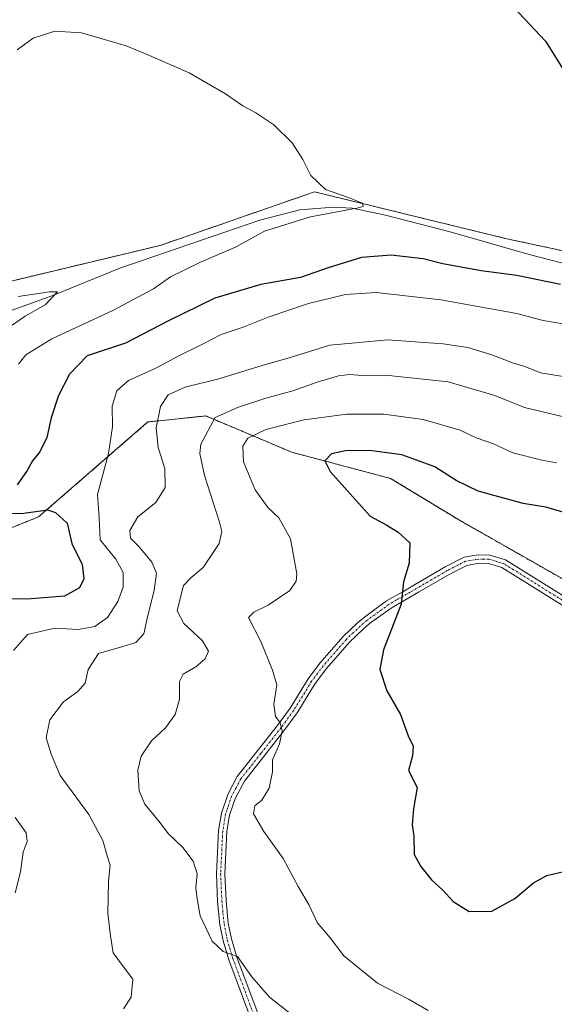
# Model space of a CAD drawing. Units: metres. Extents: x 573628 to 577081, y 4701062 to 4703412.
# Drawn here: x 575722 to 575857, y 4702942 to 4703191 of the extents above; entities that cross this region are included whole.
import ezdxf

# ---------------------------------------------------------------- set-up
doc = ezdxf.new("R2010")
doc.units = ezdxf.units.M
doc.header["$MEASUREMENT"] = 0
doc.linetypes.add('TRAZO_Y_PUNTO', pattern=[1, 0.5, -0.25, 0, -0.25])
doc.linetypes.add('TRAZOS', pattern=[0.75, 0.5, -0.25])
for name, color, linetype, lineweight in [('Arbolado forestal', 92, 'TRAZOS', 0), ('Arbolado forestal CxS', 92, 'Continuous', 0), ('Camino', 19, 'Continuous', 0), ('Camino Cxs', 19, 'Continuous', 0), ('Camino eje', 39, 'TRAZO_Y_PUNTO', 13), ('Corriente natural lineal', 142, 'Continuous', 13), ('Cultivos herbáceos CxS', 92, 'Continuous', 0), ('Curva de nivel maestra', 36, 'Continuous', 30), ('Curva de nivel normal', 36, 'Continuous', 0)]:
    doc.layers.add(name, color=color, linetype=linetype, lineweight=lineweight)

# ---------------------------------------------------------------- blocks, each defined once
blk = doc.blocks.new('*U152')
at = {"layer": 'Cultivos herbáceos CxS', "color": 92, "linetype": 'Continuous', "lineweight": 0}
blk.add_polyline3d([(576198.27, 4702918.51, 445.37), (576148.18, 4702954.82, 442.85), (576094.37, 4702997.42, 440.99), (576109.15, 4703016.95, 439.81), (576094.93, 4703025.47, 438.62), (576078.53, 4703038.7, 437.84), (576082.53, 4703046.23, 439.68), (576082.3, 4703060.83, 440.06), (576073.78, 4703079.07, 439.54), (576042.44, 4703090.68, 437.2), (576015.24, 4703096.82, 434.01), (575999.01, 4703105.87, 431.98), (575988.18, 4703107.6, 429.91), (575976.86, 4703100.43, 427.31), (575967.41, 4703095.83, 427.4), (575945, 4703106.9, 425.25), (575894.9, 4703124.78, 423.83), (575845.21, 4703135.44, 421.94), (575796.72, 4703147.27, 419.81), (575757.84, 4703133.75, 417.58), (575708, 4703121.83, 415.05)], dxfattribs=at)
blk = doc.blocks.new('*U167')
at = {"layer": 'Curva de nivel normal', "color": 36, "linetype": 'Continuous', "lineweight": 0}
blk.add_polyline3d([(575864.18, 4703089.44, 440), (575849.7, 4703092.85, 440), (575842.17, 4703095.88, 440), (575830.44, 4703099.38, 440), (575814.62, 4703101.02, 440), (575808.71, 4703100.95, 440), (575805.65, 4703101.22, 440), (575802.76, 4703100.82, 440), (575797.43, 4703099.29, 440), (575791.27, 4703097.08, 440), (575784.47, 4703095.21, 440), (575777.61, 4703092.97, 440), (575771.72, 4703090.31, 440), (575768.06, 4703083.58, 440), (575767.82, 4703081.3, 440), (575768.96, 4703075.74, 440), (575772.76, 4703063.94, 440), (575773.35, 4703061.6, 440), (575772.71, 4703058.56, 440), (575768.63, 4703052.53, 440), (575765.56, 4703049.91, 440), (575763.72, 4703047.93, 440), (575762.96, 4703045.03, 440), (575762.06, 4703041.61, 440), (575763.76, 4703038.38, 440), (575768.53, 4703034.04, 440), (575770.01, 4703031.44, 440), (575769.17, 4703029.49, 440), (575766.77, 4703027.43, 440), (575763.62, 4703025.6, 440), (575762.7, 4703023.75, 440), (575762.71, 4703019.29, 440), (575761.61, 4703015.43, 440), (575759.16, 4703012.05, 440), (575755.63, 4703008.76, 440), (575753, 4703004.91, 440), (575752.22, 4703001.36, 440), (575752.53, 4702996.18, 440), (575753.95, 4702992.84, 440), (575757.48, 4702988.5, 440), (575759.94, 4702985.35, 440), (575763.56, 4702981.9, 440), (575766.11, 4702978.42, 440), (575767.13, 4702975.26, 440), (575766.83, 4702971.72, 440), (575767.13, 4702968.95, 440), (575767.92, 4702964.67, 440), (575770.9, 4702958.22, 440), (575773.72, 4702955.66, 440), (575777.34, 4702954.4, 440), (575780.94, 4702949.28, 440), (575785.42, 4702944.15, 440), (575792.12, 4702938.79, 440)], dxfattribs=at)
blk = doc.blocks.new('*U170')
at = {"layer": 'Curva de nivel normal', "color": 36, "linetype": 'Continuous', "lineweight": 0}
blk.add_polyline3d([(575859.43, 4703100.73, 435), (575853.76, 4703101.58, 435), (575849.8, 4703103.22, 435), (575846.91, 4703104.07, 435), (575841.47, 4703106.19, 435), (575835.38, 4703107.98, 435), (575829.2, 4703108.95, 435), (575823.18, 4703109.31, 435), (575815.33, 4703109.91, 435), (575800.58, 4703108.6, 435), (575790.38, 4703105.43, 435), (575783.8, 4703103.52, 435), (575772.59, 4703100.12, 435), (575764.14, 4703097.99, 435), (575759.84, 4703096.09, 435), (575757.89, 4703093.16, 435), (575756.77, 4703087.75, 435), (575757.34, 4703082.81, 435), (575758.98, 4703077.46, 435), (575759.08, 4703072.7, 435), (575756.76, 4703068.94, 435), (575752.17, 4703065.28, 435), (575750.14, 4703061.82, 435), (575750.36, 4703059.93, 435), (575752.56, 4703057.72, 435), (575755.73, 4703053.88, 435), (575756.86, 4703051.08, 435), (575756.3, 4703046.74, 435), (575754.6, 4703040.08, 435), (575753.69, 4703035.74, 435), (575751.68, 4703033.62, 435), (575748.44, 4703032.56, 435), (575742.29, 4703030.79, 435), (575739.68, 4703026.74, 435), (575738.91, 4703023.36, 435), (575737.06, 4703021.19, 435), (575733.44, 4703018.6, 435), (575729.97, 4703014.1, 435), (575729.08, 4703009.51, 435), (575730.31, 4703005.41, 435), (575732.6, 4703000.02, 435), (575739.82, 4702990.16, 435), (575743.36, 4702983.68, 435), (575744.44, 4702979.77, 435), (575745.24, 4702977.4, 435), (575744.77, 4702973.41, 435), (575744.6, 4702965.22, 435), (575745.33, 4702959.56, 435), (575746, 4702955.33, 435), (575748.8, 4702951.42, 435), (575750.96, 4702948.66, 435), (575750.51, 4702944.1, 435), (575748.58, 4702941.15, 435)], dxfattribs=at)
blk = doc.blocks.new('*U171')
at = {"layer": 'Curva de nivel normal', "color": 36, "linetype": 'Continuous', "lineweight": 0}
blk.add_polyline3d([(575721.77, 4703183.13, 420), (575725.77, 4703186.07, 420), (575731.23, 4703187.81, 420), (575737.94, 4703187.38, 420), (575749.22, 4703184.08, 420), (575755.1, 4703181.67, 420), (575765.1, 4703177.31, 420), (575774.31, 4703171.98, 420), (575778.65, 4703168.96, 420), (575781.94, 4703167.24, 420), (575786.52, 4703164.15, 420), (575791.09, 4703159.64, 420), (575793.8, 4703155.42, 420), (575795.8, 4703151.4, 420), (575799.55, 4703147.84, 420), (575805.04, 4703145.95, 420), (575808.84, 4703144.38, 420), (575808.99, 4703143.61, 420), (575807.42, 4703143.17, 420), (575795.75, 4703140.95, 420), (575784.14, 4703137.37, 420), (575777.02, 4703133.4, 420), (575767.85, 4703129.43, 420), (575760.43, 4703125.86, 420), (575756.1, 4703122.82, 420), (575745.87, 4703117.3, 420), (575730.49, 4703110.21, 420), (575723.94, 4703106.15, 420), (575722.08, 4703103.77, 420)], dxfattribs=at)
blk = doc.blocks.new('*U173')
at = {"layer": 'Curva de nivel normal', "color": 36, "linetype": 'Continuous', "lineweight": 0}
blk.add_polyline3d([(575721.97, 4703120.89, 415), (575729.88, 4703122.05, 415), (575731.93, 4703122.02, 415), (575728.84, 4703118.78, 415), (575723.77, 4703115.9, 415), (575719.15, 4703112.7, 415)], dxfattribs=at)
blk = doc.blocks.new('*U184')
at = {"layer": 'Curva de nivel normal', "color": 36, "linetype": 'Continuous', "lineweight": 0}
blk.add_polyline3d([(575857.73, 4703078.95, 445), (575854.02, 4703079.57, 445), (575846.73, 4703081.46, 445), (575841.88, 4703083.72, 445), (575837.54, 4703085.2, 445), (575833.48, 4703087.17, 445), (575824.12, 4703089.81, 445), (575814.2, 4703091.22, 445), (575804.88, 4703091.16, 445), (575794.1, 4703089.73, 445), (575784.46, 4703087.36, 445), (575779.94, 4703085.12, 445), (575778.64, 4703083.12, 445), (575778.81, 4703079.2, 445), (575781.74, 4703072.14, 445), (575785.02, 4703067.6, 445), (575787.72, 4703065.02, 445), (575790.65, 4703059.73, 445), (575792.24, 4703050.94, 445), (575792.13, 4703049.08, 445), (575790.48, 4703046.71, 445), (575785.06, 4703043.01, 445), (575781.45, 4703041.24, 445), (575780.13, 4703039.93, 445), (575783.2, 4703033.83, 445), (575786.18, 4703026.65, 445), (575787.26, 4703022.95, 445), (575786.52, 4703018.02, 445), (575786.9, 4703014.96, 445), (575788.05, 4703013.3, 445), (575788.55, 4703011.23, 445), (575787.93, 4703008.04, 445), (575786.16, 4703003.97, 445), (575786.14, 4703000.96, 445), (575785.27, 4702996.87, 445), (575783.43, 4702993.79, 445), (575781.66, 4702992.36, 445), (575781.37, 4702990.35, 445), (575783.97, 4702985.9, 445), (575788.86, 4702979.12, 445), (575792.6, 4702972.05, 445), (575795.35, 4702967.32, 445), (575797.37, 4702962.98, 445), (575800.65, 4702959.07, 445), (575804.16, 4702954.58, 445), (575812.58, 4702947.67, 445), (575820.59, 4702943.57, 445), (575825.42, 4702940.76, 445)], dxfattribs=at)
blk = doc.blocks.new('*U188')
at = {"layer": 'Curva de nivel maestra', "color": 36, "linetype": 'Continuous', "lineweight": 30}
blk.add_polyline3d([(575859.95, 4703066.26, 450), (575855.05, 4703067.69, 450), (575849.36, 4703068.66, 450), (575837.98, 4703071.77, 450), (575832.44, 4703074.45, 450), (575827.11, 4703077.9, 450), (575818.74, 4703080.96, 450), (575810.61, 4703082.06, 450), (575804.57, 4703081.97, 450), (575801.04, 4703081.18, 450), (575799.31, 4703079.44, 450), (575800.67, 4703076.74, 450), (575810.8, 4703065.42, 450), (575814.99, 4703063.21, 450), (575817.82, 4703061.41, 450), (575820.75, 4703058.74, 450), (575820.61, 4703053.61, 450), (575819.21, 4703048.87, 450), (575818.56, 4703043.28, 450), (575814.15, 4703031.74, 450), (575813.24, 4703026.74, 450), (575814.97, 4703021.41, 450), (575818.44, 4703015.41, 450), (575820.35, 4703010.08, 450), (575821.65, 4703007.41, 450), (575821.44, 4703005.04, 450), (575820.43, 4703001.28, 450), (575822.61, 4702997.03, 450), (575821.73, 4702991.66, 450), (575821.36, 4702987.57, 450), (575821.8, 4702984.7, 450), (575821.88, 4702980.09, 450), (575823.59, 4702977.12, 450), (575826.21, 4702973.72, 450), (575829.09, 4702971.09, 450), (575831.73, 4702968.24, 450), (575835.76, 4702965.76, 450), (575841.43, 4702965.82, 450), (575847.24, 4702969.03, 450), (575851.93, 4702972.94, 450), (575855.34, 4702974.85, 450), (575861.04, 4702976.12, 450)], dxfattribs=at)

msp = doc.modelspace()

# ---------------------------------------------------------------- linework, layer by layer
at = {"layer": 'Arbolado forestal', "color": 92, "linetype": 'TRAZOS', "lineweight": 0}
for points in [[(575894.89, 4703124.78, 423.83), (575845.21, 4703135.44, 421.94), (575796.72, 4703147.27, 419.81), (575757.83, 4703133.75, 417.58), (575708, 4703121.83, 415.05)], [(575703.03, 4703055.58, 421.61), (575727.17, 4703065.29, 424.5), (575754.73, 4703089.23, 433.88), (575760.09, 4703089.79, 436.02), (575769.32, 4703090.74, 438.78), (575791.06, 4703081.56, 447.92), (575815.94, 4703074.97, 451.73), (575833.26, 4703064.45, 451.59), (575872.36, 4703042.21, 456.18), (575930.84, 4703020.24, 457.76), (575938.81, 4703017.24, 457.29), (575947.24, 4703014.29, 457.11), (575949.92, 4703013.36, 457.12), (575971.89, 4703005.67, 456.93), (575994.38, 4702997.81, 457.63), (576048.35, 4702958.37, 460.94), (576052.4, 4702954.58, 461.02), (576054.87, 4702952.28, 461.13), (576075.45, 4702933.05, 465.18)]]:
    msp.add_polyline3d(points, dxfattribs=at)
at = {"layer": 'Arbolado forestal CxS', "color": 92, "linetype": 'Continuous', "lineweight": 0}
for points in [[(575708, 4703121.83, 415.05), (575757.84, 4703133.75, 417.58), (575796.72, 4703147.27, 419.81), (575845.21, 4703135.44, 421.94), (575894.9, 4703124.78, 423.83), (575945, 4703106.9, 425.25), (575967.41, 4703095.83, 427.4), (575976.86, 4703100.43, 427.31), (575988.18, 4703107.6, 429.91), (575999.01, 4703105.87, 431.98), (576015.24, 4703096.82, 434.01), (576042.44, 4703090.68, 437.2), (576073.78, 4703079.07, 439.54), (576082.3, 4703060.83, 440.06), (576082.53, 4703046.23, 439.68), (576078.53, 4703038.7, 437.84), (576094.93, 4703025.47, 438.62), (576109.15, 4703016.95, 439.81), (576094.37, 4702997.42, 440.99), (576148.18, 4702954.82, 442.85), (576198.27, 4702918.51, 445.37)], [(575698.54, 4703053.78, 421.13), (575727.17, 4703065.29, 424.5), (575754.74, 4703089.23, 433.88), (575760.09, 4703089.79, 436.02), (575769.32, 4703090.74, 438.78), (575791.06, 4703081.56, 447.92), (575815.94, 4703074.97, 451.73), (575833.26, 4703064.45, 451.59), (575872.36, 4703042.21, 456.18), (575938.81, 4703017.24, 457.29), (575994.38, 4702997.81, 457.63), (576048.35, 4702958.37, 460.94), (576075.45, 4702933.05, 465.18)], [(576075.45, 4702933.05, 465.18), (576048.35, 4702958.37, 460.94), (575994.38, 4702997.81, 457.63), (575938.81, 4703017.24, 457.29), (575872.36, 4703042.21, 456.18), (575833.26, 4703064.45, 451.59), (575815.94, 4703074.97, 451.73), (575791.06, 4703081.56, 447.92), (575769.32, 4703090.74, 438.78), (575760.09, 4703089.79, 436.02), (575754.74, 4703089.23, 433.88), (575727.17, 4703065.29, 424.5), (575698.54, 4703053.78, 421.13)]]:
    msp.add_polyline3d(points, dxfattribs=at)
at = {"layer": 'Camino', "color": 19, "linetype": 'Continuous', "lineweight": 0}
for points in [[(575782.28, 4702934.35, 438.05), (575775.14, 4702953.52, 439.48), (575773.71, 4702958.3, 440.09), (575772.89, 4702962.46, 440.43), (575772.31, 4702968.24, 440.84), (575772.01, 4702975.23, 441.25), (575772.53, 4702986.13, 442.43), (575773.27, 4702990.52, 442.98), (575774.86, 4702995.26, 443.27), (575777.26, 4702999.77, 443.63), (575787.35, 4703012.55, 444.87), (575790.57, 4703017, 445.36), (575795.13, 4703024.41, 446.3), (575798.11, 4703028.35, 446.98), (575804, 4703035.1, 447.89), (575807.56, 4703038.53, 448.21), (575809.31, 4703040.01, 448.47), (575814.91, 4703044.07, 449.21), (575818.8, 4703046.32, 449.87), (575821.91, 4703048.13, 450.26), (575829.68, 4703052.64, 451.3), (575834.48, 4703055.09, 451.81), (575838.04, 4703055.7, 452.21), (575840.98, 4703055.63, 452.48), (575844.89, 4703054.46, 452.76), (575860.97, 4703044.42, 454.85)], [(575862.96, 4703040.68, 455.27), (575844.01, 4703052.51, 452.81), (575840.64, 4703053.52, 452.39), (575838.19, 4703053.57, 452.14), (575835.15, 4703053.05, 451.86), (575830.69, 4703050.77, 451.48), (575822.97, 4703046.3, 450.48), (575816.06, 4703042.29, 449.4), (575810.61, 4703038.34, 448.62), (575808.98, 4703036.96, 448.55), (575805.54, 4703033.64, 448.23), (575799.76, 4703027.01, 447.14), (575796.88, 4703023.21, 446.39), (575792.33, 4703015.82, 445.59), (575789.04, 4703011.27, 445.03), (575779.04, 4702998.61, 443.83), (575776.82, 4702994.41, 443.44), (575775.33, 4702990, 443.17), (575774.64, 4702985.9, 442.69), (575774.13, 4702975.22, 441.58), (575774.42, 4702968.39, 441.05), (575774.99, 4702962.77, 440.6), (575775.77, 4702958.81, 440.19), (575777.15, 4702954.19, 439.91), (575784.26, 4702935.11, 438.26)]]:
    msp.add_polyline3d(points, dxfattribs=at)
at = {"layer": 'Camino Cxs', "color": 19, "linetype": 'Continuous', "lineweight": 0}
for points in [[(575782.28, 4702934.35, 438.05), (575775.14, 4702953.52, 439.48), (575773.71, 4702958.3, 440.09), (575772.89, 4702962.46, 440.43), (575772.31, 4702968.24, 440.84), (575772.01, 4702975.23, 441.25), (575772.53, 4702986.13, 442.43), (575773.27, 4702990.52, 442.98), (575774.86, 4702995.26, 443.27), (575777.26, 4702999.77, 443.63), (575787.35, 4703012.55, 444.87), (575790.57, 4703017, 445.36), (575795.13, 4703024.41, 446.3), (575798.11, 4703028.35, 446.98), (575804, 4703035.1, 447.89), (575807.56, 4703038.53, 448.21), (575809.31, 4703040.01, 448.47), (575814.91, 4703044.07, 449.21), (575818.8, 4703046.32, 449.87), (575821.91, 4703048.13, 450.26), (575829.68, 4703052.64, 451.3), (575834.48, 4703055.09, 451.81), (575838.04, 4703055.7, 452.21), (575840.98, 4703055.63, 452.48), (575844.89, 4703054.46, 452.76), (575860.97, 4703044.42, 454.85)], [(575862.96, 4703040.68, 455.27), (575844.01, 4703052.51, 452.81), (575840.64, 4703053.52, 452.39), (575838.19, 4703053.57, 452.14), (575835.15, 4703053.05, 451.86), (575830.69, 4703050.77, 451.48), (575822.97, 4703046.3, 450.48), (575816.06, 4703042.29, 449.4), (575810.61, 4703038.34, 448.62), (575808.98, 4703036.96, 448.55), (575805.54, 4703033.64, 448.23), (575799.76, 4703027.01, 447.14), (575796.88, 4703023.21, 446.39), (575792.33, 4703015.82, 445.59), (575789.04, 4703011.27, 445.03), (575779.04, 4702998.61, 443.83), (575776.82, 4702994.41, 443.44), (575775.33, 4702990, 443.17), (575774.64, 4702985.9, 442.69), (575774.13, 4702975.22, 441.58), (575774.42, 4702968.39, 441.05), (575774.99, 4702962.77, 440.6), (575775.77, 4702958.81, 440.19), (575777.15, 4702954.19, 439.91), (575784.26, 4702935.11, 438.26)]]:
    msp.add_polyline3d(points, dxfattribs=at)
at = {"layer": 'Camino eje', "color": 39, "linetype": 'TRAZO_Y_PUNTO', "lineweight": 13}
msp.add_polyline3d([(575861.97, 4703042.55, 455.05), (575844.45, 4703053.49, 452.76), (575840.81, 4703054.58, 452.43), (575839.34, 4703054.61, 452.29), (575838.12, 4703054.64, 452.18), (575834.82, 4703054.07, 451.82), (575830.19, 4703051.71, 451.38), (575826.3, 4703049.45, 450.79), (575822.44, 4703047.22, 450.36), (575820.89, 4703046.31, 450.17), (575817.43, 4703044.31, 449.58), (575815.49, 4703043.18, 449.27), (575809.96, 4703039.18, 448.53), (575808.27, 4703037.75, 448.37), (575806.55, 4703036.09, 448.26), (575804.77, 4703034.37, 448.04), (575801.83, 4703031, 447.55), (575798.94, 4703027.68, 447.06), (575797.5, 4703025.78, 446.66), (575796.01, 4703023.81, 446.32), (575791.45, 4703016.41, 445.44), (575788.35, 4703012.13, 444.97), (575783.2, 4703005.58, 444.35), (575778.15, 4702999.19, 443.73), (575776.95, 4702996.94, 443.55), (575775.84, 4702994.84, 443.33), (575775.05, 4702992.47, 443.22), (575774.3, 4702990.26, 443.07), (575773.59, 4702986.02, 442.56), (575773.07, 4702975.23, 441.41), (575773.37, 4702968.32, 440.94), (575773.65, 4702965.51, 440.74), (575773.94, 4702962.62, 440.51), (575774.74, 4702958.56, 440.14), (575776.15, 4702953.86, 439.65), (575783.27, 4702934.73, 438.14)], dxfattribs=at)
at = {"layer": 'Corriente natural lineal', "color": 142, "linetype": 'Continuous', "lineweight": 13}
msp.add_polyline3d([(575919.8, 4703110.17, 424.46), (575908.43, 4703114.22, 424.15), (575887.83, 4703121.12, 424.09), (575869.46, 4703126.64, 423.15), (575850.86, 4703131.44, 422.49), (575830.95, 4703137.18, 421.3), (575814.67, 4703141.42, 420.88), (575806.26, 4703143.18, 419.85), (575801.49, 4703143.38, 419.68), (575793.06, 4703142.72, 419.49), (575782.96, 4703140.12, 419.07), (575747.64, 4703127.99, 416.87), (575730.74, 4703121.14, 415.35), (575716.23, 4703115.9, 414.08), (575701.54, 4703109.62, 412.92)], dxfattribs=at)
at = {"layer": 'Cultivos herbáceos CxS', "color": 92, "linetype": 'Continuous', "lineweight": 0}
msp.add_polyline3d([(575894.89, 4703124.78, 423.83), (575845.21, 4703135.44, 421.94), (575796.72, 4703147.27, 419.81), (575757.83, 4703133.75, 417.58), (575708, 4703121.83, 415.05)], dxfattribs=at)
at = {"layer": 'Curva de nivel maestra', "color": 36, "linetype": 'Continuous', "lineweight": 30}
for points in [[(575846.91, 4703193.88, 425), (575855.02, 4703185.32, 425), (575861.01, 4703175.64, 425)], [(575858.76, 4703123.92, 425), (575847.76, 4703126.15, 425), (575838.76, 4703127.32, 425), (575829.09, 4703129.15, 425), (575824.1, 4703130.38, 425), (575816.06, 4703131.31, 425), (575808.62, 4703130.73, 425), (575800.17, 4703128.12, 425), (575793.21, 4703125.66, 425), (575783.21, 4703123.91, 425), (575771.57, 4703120.46, 425), (575759.88, 4703114.74, 425), (575749.07, 4703109.12, 425), (575739.44, 4703105.91, 425), (575734.94, 4703101.28, 425), (575732.14, 4703095.89, 425), (575730.34, 4703090.24, 425), (575729.22, 4703085.26, 425), (575727.43, 4703081.67, 425), (575725.6, 4703079.4, 425), (575724.24, 4703076.96, 425), (575721.72, 4703073.4, 425)], [(575718.39, 4703066.1, 425), (575723.47, 4703066.19, 425), (575729.44, 4703067.03, 425), (575731.4, 4703066.35, 425), (575734.33, 4703063.66, 425), (575735.58, 4703058.6, 425), (575738.16, 4703053.26, 425), (575738.54, 4703049.65, 425), (575737.48, 4703047.34, 425), (575733.69, 4703045.27, 425), (575724.18, 4703044.48, 425), (575714.18, 4703044.6, 425)]]:
    msp.add_polyline3d(points, dxfattribs=at)
at = {"layer": 'Curva de nivel normal', "color": 36, "linetype": 'Continuous', "lineweight": 0}
for points in [[(575862.42, 4703113.47, 430), (575854.43, 4703114.85, 430), (575847.76, 4703116.61, 430), (575828.57, 4703120.06, 430), (575812.31, 4703121.85, 430), (575804.57, 4703121.41, 430), (575795.18, 4703119.12, 430), (575785.02, 4703115.66, 430), (575778.77, 4703113.13, 430), (575773.16, 4703111.29, 430), (575768.69, 4703108.97, 430), (575762.35, 4703105.85, 430), (575756.71, 4703102.75, 430), (575749.87, 4703099.64, 430), (575746.88, 4703097.07, 430), (575745.67, 4703093.17, 430), (575745.83, 4703088, 430), (575744.78, 4703081.27, 430), (575742.01, 4703070.92, 430), (575742.46, 4703065.05, 430), (575742.66, 4703059.47, 430), (575746.64, 4703054.59, 430), (575748.49, 4703051.21, 430), (575748.46, 4703047.54, 430), (575747.16, 4703043.92, 430), (575744.53, 4703039.88, 430), (575741.3, 4703037.62, 430), (575737.15, 4703036.89, 430), (575731.29, 4703037.24, 430), (575724.33, 4703035.6, 430), (575720.8, 4703031.56, 430)], [(575721.29, 4702989.46, 430), (575724, 4702985.58, 430), (575724.27, 4702983.41, 430), (575723.23, 4702980.74, 430), (575722.62, 4702975.74, 430), (575721.22, 4702970.41, 430)]]:
    msp.add_polyline3d(points, dxfattribs=at)

# ---------------------------------------------------------------- block references
at = {"layer": 'Cultivos herbáceos CxS', "color": 92, "linetype": 'Continuous', "lineweight": 0}
msp.add_blockref('*U152', (0, 0), dxfattribs=at)
at = {"layer": 'Curva de nivel maestra', "color": 36, "linetype": 'Continuous', "lineweight": 30}
msp.add_blockref('*U188', (0, 0), dxfattribs=at)
at = {"layer": 'Curva de nivel normal', "color": 36, "linetype": 'Continuous', "lineweight": 0}
for name in ['*U171', '*U170', '*U167', '*U184', '*U173']:
    msp.add_blockref(name, (0, 0), dxfattribs=at)

doc.saveas('drawing.dxf')
